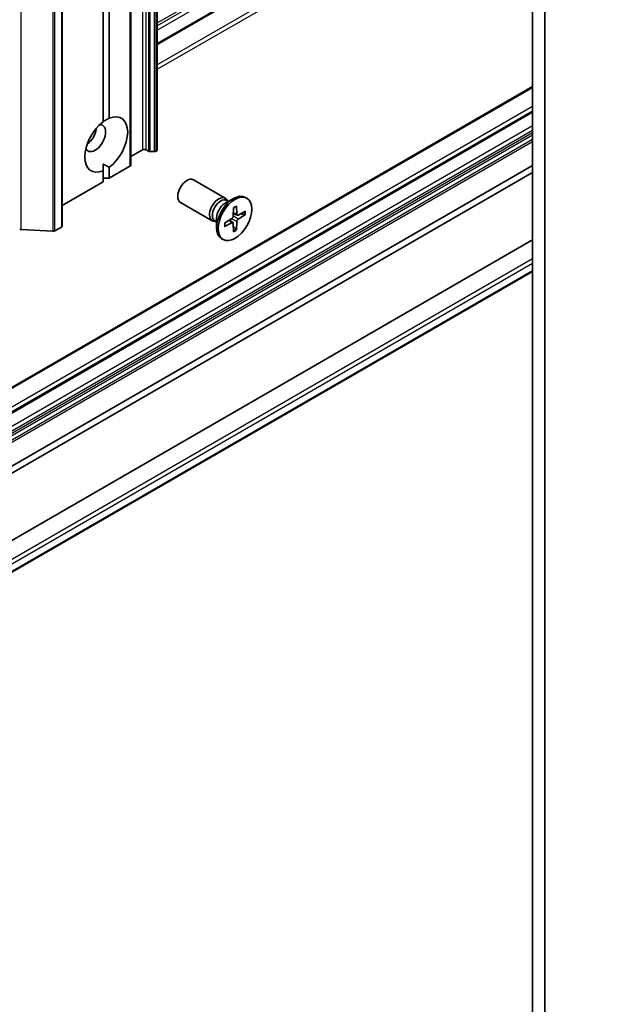
# Model space of a CAD drawing. Units: millimetres. Extents: x 0 to 10226, y 0 to 1826.
# Drawn here: x 1415 to 1471, y 277 to 372 of the extents above; entities that cross this region are included whole.
import ezdxf

# ---------------------------------------------------------------- set-up
doc = ezdxf.new("R2010")
doc.units = ezdxf.units.MM
doc.layers.add('Visible (ISO)', color=7, linetype='Continuous', lineweight=35)
doc.layers.add('Visible Narrow (ISO)', color=7, linetype='Continuous', lineweight=25)

msp = doc.modelspace()

# ---------------------------------------------------------------- linework, layer by layer
at = {"layer": 'Visible (ISO)'}
for p, q in [((1428.6144, 461.5952), (1428.6144, 359.5331)), ((1426.0663, 358.062), (1426.0663, 460.124)), ((1419.481, 454.2807), (1419.481, 352.2187)), ((1424.0039, 453.1144), (1424.0039, 362.5705)), ((1423.4147, 362.2303), (1423.4147, 452.7742)), ((1428.6144, 369.663), (1467.6975, 392.2277)), ((1464.6626, 382.8713), (1464.6626, 274.0051)), ((1465.8411, 273.3247), (1465.8411, 382.1909)), ((1464.6626, 365.6053), (1398.9534, 327.6681)), ((1400.7944, 326.265), (1464.6626, 363.1393)), ((1427.1859, 359.5331), (1426.0663, 358.8867)), ((1427.7609, 359.4053), (1427.5395, 359.5331)), ((1427.9377, 359.363), (1428.3198, 359.363)), ((1428.5412, 359.431), (1428.4966, 359.4053)), ((1405.8337, 324.0713), (1464.6626, 358.0362)), ((1423.4147, 358.1723), (1423.4147, 357.5163)), ((1425.9931, 357.9599), (1424.0039, 356.8115)), ((1424.0039, 357.8565), (1424.0039, 356.8115)), ((1464.6626, 357.3558), (1405.8337, 323.3909)), ((1423.4147, 356.4712), (1423.4147, 357.5163)), ((1424.0039, 356.8115), (1423.4147, 356.8115)), ((1435.1452, 354.8843), (1432.083, 356.6522)), ((1423.4147, 356.4712), (1419.481, 354.2001)), ((1435.1094, 354.3778), (1435.9364, 354.8553)), ((1437.2275, 354.8849), (1437.0822, 354.9688)), ((1433.8952, 352.7192), (1430.833, 354.4872)), ((1435.4381, 354.5676), (1435.262, 354.6693)), ((1435.3645, 354.6101), (1435.3258, 354.6868)), ((1435.934, 353.9676), (1435.9142, 353.1456)), ((1436.2294, 354.1382), (1436.2492, 353.339)), ((1434.3159, 353.0034), (1434.3159, 352.0486)), ((1435.0835, 352.4945), (1435.7855, 352.9226)), ((1436.2939, 353.2544), (1435.9208, 353.4195)), ((1437.0799, 353.6471), (1436.3779, 353.2646)), ((1437.0799, 353.306), (1436.3779, 352.8778)), ((1436.6118, 353.3921), (1436.9933, 353.2956)), ((1415.5499, 351.8737), (1418.584, 351.7145)), ((1419.4077, 352.1166), (1418.7834, 351.7562)), ((1434.3159, 352.6239), (1434.1398, 352.7256)), ((1434.2423, 352.6664), (1434.1565, 352.6616)), ((1435.0835, 352.1533), (1435.7855, 352.5358)), ((1435.8811, 352.5393), (1435.5515, 352.7799)), ((1435.934, 351.6623), (1435.9142, 352.4615)), ((1436.1951, 351.9131), (1435.9208, 352.1952)), ((1436.2294, 351.8329), (1436.2492, 352.6549)), ((1434.9359, 350.9156), (1434.7905, 350.9995)), ((1464.6626, 350.8919), (1400.8462, 314.0474)), ((1464.6626, 347.841), (1402.5622, 311.9874))]:
    msp.add_line(p, q, dxfattribs=at)
for centre, major_axis, start_param, end_param in [((1423.7093, 360.0434), (1.4583, 2.5259), 4.0703384, 6.9252359), ((1423.7093, 360.0434), (-1.4583, -2.5259), 4.0703384, 6.9252359), ((1422.6486, 360.6558), (-0.7083, -1.2269), 5.9439605, 9.7640027), ((1421.7648, 361.1661), (0.7083, 1.2269), 4.0406381, 5.3841399), ((1427.3627, 359.431), (0.25, 0), 0.7853982, 2.3561945), ((1428.3644, 359.5331), (0.25, 0), 5.4977871, 6.2831853), ((1427.9377, 359.5073), (0.25, 0), 3.9269908, 4.712389), ((1428.3198, 359.5073), (0.25, 0), 4.712389, 5.4977871), ((1425.8163, 358.062), (0.25, 0), 5.4977871, 6.2831853), ((1431.458, 355.5697), (-0.625, -1.0825), 3.1415927, 6.2831853), ((1434.5202, 353.8018), (-0.625, -1.0825), 2.7802255, 6.6445524), ((1434.7009, 353.6974), (-0.5611, -0.9719), 3.1415927, 6.2831853), ((1435.9364, 352.9841), (-1.1458, -1.9846), 3.1415927, 6.2831853), ((1435.1094, 353.4616), (0.5611, 0.9719), 0.7853982, 2.3561945), ((1435.7817, 353.0734), (0.0937, 0.1623), 3.955126, 5.4696519), ((1436.3816, 353.4197), (-0.0937, -0.1623), 5.5259224, 7.0404483), ((1436.3816, 352.727), (-0.0937, -0.1623), 3.955126, 5.4696519), ((1415.5725, 352.0175), (0.25, 0), 3.9269908, 4.6217291), ((1419.231, 352.2187), (0.25, 0), 5.4977871, 6.2831853), ((1435.7817, 352.3807), (0.0937, 0.1623), 5.5259224, 7.0404483), ((1418.6067, 351.8582), (0.25, 0), 4.6217291, 5.4977871)]:
    msp.add_ellipse(centre, major_axis=major_axis, ratio=0.5773503, start_param=start_param, end_param=end_param, dxfattribs=at)
msp.add_ellipse((1436.0817, 352.9002), major_axis=(1.1458, 1.9846), ratio=0.5773503, dxfattribs=at)
for points in [[(1423.4147, 362.2548), (1423.6882, 362.4127), (1424.0039, 362.5705)], [(1424.0039, 357.8565), (1423.6882, 358.0144), (1423.4147, 358.1723)]]:
    msp.add_open_spline(points, degree=2, dxfattribs=at)
for points, knots in [([(1435.9333, 353.9408), (1435.948, 353.9517), (1435.9627, 353.9621), (1435.9968, 353.9854), (1436.0162, 353.998), (1436.0549, 354.0217), (1436.0742, 354.0328), (1436.1127, 354.0536), (1436.1318, 354.0633), (1436.1699, 354.0812), (1436.1888, 354.0895), (1436.2075, 354.0969)], [1.43278138, 1.43278138, 1.43278138, 1.43278138, 1.47927731, 1.47927731, 1.54049435, 1.54049435, 1.60171139, 1.60171139, 1.66292843, 1.66292843, 1.72414547, 1.72414547, 1.72414547, 1.72414547]), ([(1436.2294, 354.1382), (1436.2296, 354.1296), (1436.228, 354.1205), (1436.2222, 354.1079), (1436.2171, 354.1021), (1436.2103, 354.0982), (1436.2089, 354.0975), (1436.2075, 354.097)], [0.0151653677, 0.0151653677, 0.0151653677, 0.0151653677, 0.0189753085, 0.0189753085, 0.0227334537, 0.0227334537, 0.0235838506, 0.0235838506, 0.0235838506, 0.0235838506]), ([(1437.0799, 353.306), (1437.0724, 353.3014), (1437.0619, 353.2972), (1437.0425, 353.2927), (1437.0302, 353.2915), (1437.0114, 353.2922), (1437.0017, 353.2935), (1436.9933, 353.2956)], [0.015165368, 0.015165368, 0.015165368, 0.015165368, 0.018975309, 0.018975309, 0.022733454, 0.022733454, 0.025767724, 0.025767724, 0.025767724, 0.025767724]), ([(1435.1082, 352.1929), (1435.1084, 352.1914), (1435.1085, 352.1899), (1435.1086, 352.182), (1435.1061, 352.1747), (1435.098, 352.1634), (1435.0909, 352.1574), (1435.0835, 352.1533)], [0.0368022275, 0.0368022275, 0.0368022275, 0.0368022275, 0.0376526245, 0.0376526245, 0.0414107697, 0.0414107697, 0.0452207105, 0.0452207105, 0.0452207105, 0.0452207105]), ([(1435.1082, 352.1929), (1435.1053, 352.2129), (1435.103, 352.2333), (1435.0995, 352.2752), (1435.0983, 352.2967), (1435.0971, 352.3404), (1435.0971, 352.3627), (1435.0983, 352.4081), (1435.0995, 352.4311), (1435.1026, 352.4723), (1435.1043, 352.4903), (1435.1063, 352.5084)], [6.12983616, 6.12983616, 6.12983616, 6.12983616, 6.1910532, 6.1910532, 6.25227024, 6.25227024, 6.31348729, 6.31348729, 6.37470433, 6.37470433, 6.42120025, 6.42120025, 6.42120025, 6.42120025]), ([(1436.1951, 351.9131), (1436.2011, 351.9068), (1436.2071, 351.8991), (1436.2171, 351.8831), (1436.2222, 351.8719), (1436.228, 351.8528), (1436.2296, 351.8416), (1436.2294, 351.8329)], [0.034618354, 0.034618354, 0.034618354, 0.034618354, 0.037652624, 0.037652624, 0.04141077, 0.04141077, 0.045220711, 0.045220711, 0.045220711, 0.045220711])]:
    msp.add_open_spline(points, degree=3, knots=knots, dxfattribs=at)
at = {"layer": 'Visible Narrow (ISO)'}
for p, q in [((1427.1859, 461.5952), (1427.1859, 359.5331)), ((1427.5395, 359.5331), (1427.5395, 461.5952)), ((1427.7609, 461.4674), (1427.7609, 359.4053)), ((1427.9377, 359.363), (1427.9377, 461.4251)), ((1428.3198, 461.4251), (1428.3198, 359.363)), ((1428.4966, 359.4053), (1428.4966, 461.4674)), ((1428.5412, 461.4931), (1428.5412, 359.431)), ((1425.9931, 460.022), (1425.9931, 357.9599)), ((1419.4077, 454.1787), (1419.4077, 352.1166)), ((1415.5499, 351.8737), (1415.5499, 453.9358)), ((1418.584, 453.7765), (1418.584, 351.7145)), ((1418.7834, 351.7562), (1418.7834, 453.8182)), ((1428.6144, 371.7208), (1471.0847, 396.241)), ((1470.3403, 395.539), (1428.6144, 371.4486)), ((1428.6144, 371.0404), (1469.5126, 394.653)), ((1467.7844, 392.3623), (1428.6144, 369.7476)), ((1466.1754, 389.3922), (1428.6144, 367.7063)), ((1428.6144, 367.2981), (1465.946, 388.8515)), ((1399.0784, 327.6557), (1464.6626, 365.5207)), ((1464.6626, 363.6836), (1400.6694, 326.7372)), ((1400.8462, 326.431), (1464.6626, 363.2754)), ((1464.6626, 363.2239), (1400.8462, 326.3794)), ((1464.6626, 361.8465), (1400.0802, 324.5598)), ((1400.2569, 324.2537), (1464.6626, 361.4383)), ((1464.6626, 361.1826), (1400.4783, 324.1258)), ((1400.6033, 323.9939), (1464.6626, 360.9785)), ((1464.6626, 360.5372), (1400.7944, 323.6629)), ((1400.8462, 323.4887), (1464.6626, 360.3331)), ((1436.2492, 352.6549), (1435.7473, 352.8993)), ((1436.3779, 352.8778), (1435.9153, 353.1902)), ((1436.2492, 353.339), (1435.9226, 353.4963)), ((1435.7855, 352.5358), (1435.4859, 352.7399)), ((1464.6626, 349.0547), (1402.4372, 313.1289)), ((1402.614, 312.8227), (1464.6626, 348.6465)), ((1464.6626, 347.9256), (1402.614, 312.1018))]:
    msp.add_line(p, q, dxfattribs=at)
for centre, major_axis, start_param, end_param in [((1436.0817, 352.9002), (-0.7135, -1.2359), 3.7800608, 4.0739208), ((1436.0487, 352.9192), (-0.6759, -1.1707), 2.2024679, 2.4790111), ((1436.0817, 352.9002), (0.7135, 1.2359), 5.3508571, 5.6447172), ((1436.0817, 352.9002), (-0.7135, -1.2359), 5.3508571, 5.6447172), ((1436.0487, 352.9192), (-0.6759, -1.1707), 0.6625816, 0.9391247), ((1436.0817, 352.9002), (0.7135, 1.2359), 3.7800608, 4.0739208)]:
    msp.add_ellipse(centre, major_axis=major_axis, ratio=0.5773503, start_param=start_param, end_param=end_param, dxfattribs=at)

doc.saveas('drawing.dxf')
